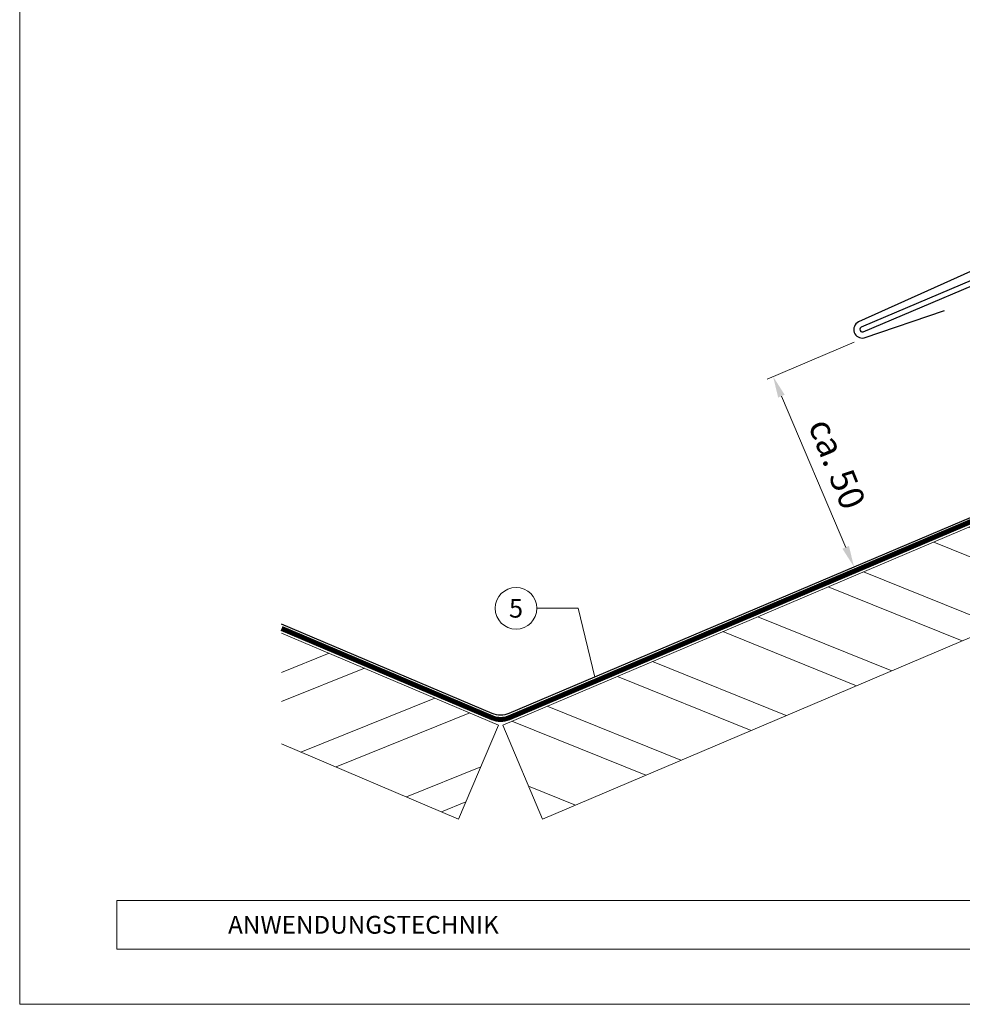
# Model space of a CAD drawing. Units: millimetres. Extents: x -19674 to 49424, y 0 to 4832.
# Drawn here: x 28860 to 29082, y 0 to 232 of the extents above; entities that cross this region are included whole.
import ezdxf
from ezdxf.enums import TextEntityAlignment as Align

# ---------------------------------------------------------------- set-up
doc = ezdxf.new("R2010")
doc.units = ezdxf.units.MM
doc.linetypes.add('Trennlage', pattern=[30, 12, -18])
doc.layers.get('Defpoints').update_dxf_attribs({"lineweight": 5})
for name, color, linetype, lineweight, true_color in [('01_PREFA-Dachprodukt', 7, 'Continuous', 25, 0xe1000f), ('04_Unterdach', 7, 'Continuous', 25, 0x505f69), ('04_Unterdach_Linie', 7, 'Continuous', 0, 0x505f69), ('06_Holz', 7, 'Continuous', 15, 0x8296a0), ('06_Holzschfraffur', 7, 'Continuous', 13, 0xdce6eb), ('08_Bemassung', 7, 'Continuous', 5, 0x505f69), ('10_Blattrahmen', 7, 'Continuous', 20, 0x000000), ('99_Text_3_DE', 7, 'Continuous', 5, 0x505f69)]:
    doc.layers.add(name, color=color, linetype=linetype, lineweight=lineweight, true_color=true_color)
doc.layers.add('99_Text_2_DE', color=7, linetype='Continuous')
doc.styles.add('Arial', font='arial.ttf')
doc.styles.add('PREFA_Standard', font='arial.ttf', dxfattribs={"height": 20})
doc.dimstyles.new('STANDARD_PREFA', dxfattribs={"dimtxt": 10, "dimasz": 30, "dimexe": 15, "dimexo": 15, "dimgap": 8, "dimtad": 1, "dimdec": 0, "dimzin": 0, "dimdsep": 46, "dimtxsty": 'PREFA_Standard', "dimcen": 0.09, "dimclrd": 256, "dimclre": 256, "dimclrt": 256, "dimadec": 0, "dimazin": 0, "dimtfac": 1, "dimtdec": 0, "dimtofl": 0, "dimtmove": 0, "dimatfit": 3, "dimfxl": 1, "dimtolj": 1, "dimtzin": 0, "dimlwd": -1, "dimlwe": -1, "dimarcsym": 0})

# ---------------------------------------------------------------- blocks, each defined once
blk = doc.blocks.new('*D36')
at = {"layer": '08_Bemassung', "transparency": 16777216}
for p, q in [((29056.11, 155.74), (29035.63, 147.04)), ((29054.08, 107.46), (29038.96, 143.02)), ((29075.14, 110.98), (29054.66, 102.27))]:
    blk.add_line(p, q, dxfattribs=at)
for points in [[(29039.73, 143.35), (29038.2, 142.69), (29037.01, 147.62)], [(29054.85, 107.79), (29053.31, 107.14), (29056.04, 102.86)]]:
    blk.add_solid(points, dxfattribs=at)
at = {"layer": 'Defpoints', "color": 0, "transparency": 16777216}
for p in [(29058.41, 156.72), (29037.01, 147.62), (29077.44, 111.96)]:
    blk.add_point(p, dxfattribs=at)
blk = doc.blocks.new('A$C303698f2')
at = {"layer": '10_Blattrahmen'}
for p, q in [((666.01, -440.96), (28.02, -440.96)), ((28.02, -440.96), (28.02, -455.06)), ((28.02, -455.06), (666.01, -455.06))]:
    blk.add_line(p, q, dxfattribs=at)
blk.add_lwpolyline([(666.01, -470.92), (666.01, 0), (0, 0), (0, -470.92)], close=True, dxfattribs=at)

msp = doc.modelspace()

# ---------------------------------------------------------------- hatches: boundary and pattern name
at = {"layer": '06_Holzschfraffur'}
h = msp.add_hatch(dxfattribs=at)
h.set_pattern_fill('ANSI32', color=256, scale=2, angle=293, style=0)
h.set_pattern_definition([(338, (22425.276, -2416.603), (7.136256, 17.66285), []), (338, (22428.784, -2424.869), (7.136256, 17.66285), [])])
h.paths.add_polyline_path([(29130.072, 106.092), (29120.694, 128.184), (28973.414, 65.667), (28982.791, 43.575)])
h = msp.add_hatch(dxfattribs=at)
h.set_pattern_fill('ANSI32', color=256, scale=2, angle=337, style=0)
h.set_pattern_definition([(22, (19685.633, 311.919), (-7.136256, 17.662852), []), (22, (19693.9, 308.41), (-7.136256, 17.662852), [])])
h.paths.add_polyline_path([(28921.416, 87.315), (28921.416, 61.242), (28963.038, 43.575), (28972.415, 65.667)])

# ---------------------------------------------------------------- linework, layer by layer
at = {"layer": '01_PREFA-Dachprodukt'}
for points in [[(29328.459, 274.401), (29191.641, 220.91), (29057.093, 160.469, 0.8859493), (29058.41, 156.722), (29077.358, 163.123)], [(29192.798, 218.947), (29215.163, 227.647, -1.0010114), (29215.708, 226.25), (29057.755, 159.203, 1), (29058.203, 158.149), (29097.776, 174.946, -0.5373194), (29100.557, 173.105), (29110.422, 127.233, -0.3009658), (29109.203, 125.392), (28974.868, 68.371, -0.2034523), (28970.961, 68.371), (28921.416, 89.401)]]:
    msp.add_lwpolyline(points, format="xyb", dxfattribs=at)
at = {"layer": '04_Unterdach', "linetype": 'Trennlage', "ltscale": 0.5, "const_width": 1}
msp.add_lwpolyline([(29328.683, 272.874), (29102.232, 176.838, 0.4141498), (29101.173, 174.216), (29119.528, 130.947, -0.4141498), (29118.468, 128.325), (28974.868, 67.371, -0.2034523), (28970.961, 67.371), (28921.416, 88.401)], format="xyb", dxfattribs=at)
at = {"layer": '04_Unterdach_Linie', "ltscale": 5}
for points in [[(29328.488, 273.334), (29102.037, 177.298, 0.4141498), (29100.712, 174.021), (29119.068, 130.752, -0.4141498), (29118.273, 128.785), (28974.673, 67.831, -0.2034523), (28971.156, 67.831), (28921.611, 88.862)], [(29328.878, 272.414), (29102.428, 176.378, 0.4141498), (29101.633, 174.411), (29119.988, 131.143, -0.4141498), (29118.664, 127.865), (28975.064, 66.91, -0.2034523), (28970.766, 66.91), (28921.22, 87.941)]]:
    msp.add_lwpolyline(points, format="xyb", dxfattribs=at)
at = {"layer": '06_Holz'}
msp.add_lwpolyline([(28982.791, 43.575), (29130.072, 106.092), (29120.694, 128.184), (28973.414, 65.667)], close=True, dxfattribs=at)
msp.add_lwpolyline([(28921.416, 87.315), (28972.415, 65.667), (28963.038, 43.575), (28921.416, 61.242)], dxfattribs=at)
at = {"layer": '08_Bemassung'}
for p, q in [((28981.448, 93.123), (28991.154, 93.123)), ((28991.154, 93.123), (28995.118, 76.966))]:
    msp.add_line(p, q, dxfattribs=at)
msp.add_circle((28976.548, 93.123), 4.9, dxfattribs=at)

# ---------------------------------------------------------------- block references
at = {"xscale": 0.8162217066075704, "yscale": 0.8162217066075704, "zscale": 0.8162217066075704}
msp.add_blockref('A$C303698f2', (28859.81, 384.371), dxfattribs=at)

# ---------------------------------------------------------------- texts
at = {"layer": '08_Bemassung', "style": 'PREFA_Standard'}
msp.add_text('5', height=4.375, dxfattribs=at).set_placement((28976.548, 93.123), align=Align.MIDDLE_CENTER)
at = {"layer": '99_Text_2_DE', "insert": (28908.827, 18.698), "char_height": 4.18364, "attachment_point": 4, "style": 'Arial'}
msp.add_mtext_dynamic_manual_height_columns('ANWENDUNGSTECHNIK', width=133.14851, gutter_width=12.5, heights=[0], dxfattribs=at)
at = {"layer": '99_Text_3_DE', "style": 'PREFA_Standard'}
msp.add_text('ca. 50', height=6, rotation=292, dxfattribs=at).set_placement((29045.177, 136.171))

# ---------------------------------------------------------------- dimensions: what is measured, and where the dimension line sits
at = {"layer": '08_Bemassung'}
dim = msp.add_linear_dim(base=(29037.006, 147.622), p1=(29077.441, 111.962), p2=(29058.41, 156.722), angle=113.03351, text=' ', dimstyle='STANDARD_PREFA', override={"dimscale": 0.5, "dimasz": 10, "dimexe": 3, "dimexo": 5}, dxfattribs=at)
dim.commit()
dim.dimension.update_dxf_attribs({"geometry": '*D36', "text_midpoint": (29049.092, 119.196), "dimtype": 161})

doc.saveas('drawing.dxf')
